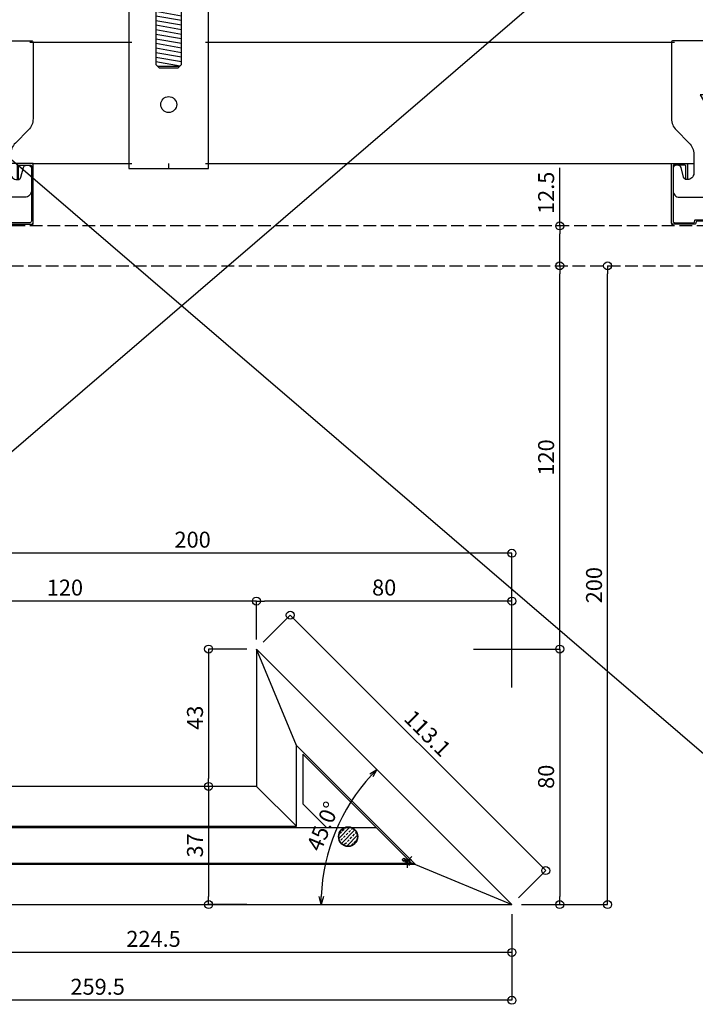
# Model space of a CAD drawing. Units: millimetres. Extents: x -4069 to 7646, y 1177 to 6193.
# Drawn here: x 4658 to 4870, y 3734 to 4042 of the extents above; entities that cross this region are included whole.
import ezdxf

# ---------------------------------------------------------------- set-up
doc = ezdxf.new("R2010")
doc.units = ezdxf.units.MM
doc.linetypes.add('JIS_02_4.0', pattern=[5.5, 4, -1.5])
for name, color, linetype in [('JUPITA（在来ボード線）', 7, 'JIS_02_4.0'), ('JUPITA（成形ボード寸法）', 7, 'Continuous'), ('JUPITA（成形ボード線）', 7, 'Continuous'), ('JUPITA（軽鉄下地）', 7, 'Continuous'), ('JUPITA（鉄板線・骨材線）', 1, 'Continuous'), ('JUPITA（骨材）', 1, 'Continuous')]:
    doc.layers.add(name, color=color, linetype=linetype)
doc.layers.add('JUPITA（隠線）', color=255, linetype='Continuous', plot=False)
doc.styles.add('メイリオ', font='txt')
doc.dimstyles.new('JUPITA図面（1：1）', dxfattribs={"dimtxt": 5, "dimasz": 2.5, "dimexe": 0, "dimexo": 3, "dimgap": 1, "dimtad": 3, "dimdec": 1, "dimdsep": 46, "dimtxsty": 'メイリオ', "dimblk": 'ORIGIN', "dimcen": 2.5, "dimadec": 1, "dimazin": 0, "dimtfac": 1, "dimtdec": 1, "dimtmove": 0, "dimatfit": 3, "dimldrblk": 'OPEN30', "dimfxl": 1, "dimarcsym": 0})

# ---------------------------------------------------------------- blocks, each defined once
blk = doc.blocks.new('Wクリップ')
at = {"layer": 'JUPITA（軽鉄下地）'}
for p, q in [((-18, 19.5), (-25, 19.5)), ((25, 19.5), (18, 19.5)), ((20, 14.5), (20, 14.5))]:
    blk.add_line(p, q, dxfattribs=at)
at = {"layer": 'JUPITA（軽鉄下地）', "linetype": 'ByBlock'}
blk.add_lwpolyline([(24.5, 18), (24.5, 11, -0.414214), (22.5, 9), (-22.5, 9, -0.414214), (-24.5, 11), (-24.5, 18, -0.414214), (-23.5, 19), (-22.97, 19, -0.339454), (-22.01, 18.26), (-21.2, 15.24, 0.339454), (-20.23, 14.5), (-20, 14.5, 0.414214), (-18, 16.5), (-18, 19.5), (-18, 22.43, 0.198912), (-19.46, 25.96), (-23.54, 30.04, -0.198912), (-25, 33.57), (-25, 57.5, -0.414214), (-24.5, 58), (24.5, 58, -0.414214), (25, 57.5), (25, 33.57, -0.198912), (23.54, 30.04), (19.46, 25.96, 0.198912), (18, 22.43), (18, 19.5), (18, 16.5, 0.414214), (20, 14.5), (20.23, 14.5, 0.339454), (21.2, 15.24), (22.01, 18.26, -0.339454), (22.97, 19), (23.5, 19, -0.414214)], format="xyb", close=True, dxfattribs=at)
blk.add_lwpolyline([(3.46, 41), (-3.46, 41), (0, 35)], close=True, dxfattribs=at)
blk.add_lwpolyline([(7, 0.5), (0, 0.5), (7.31, 0.5, 0.339454), (7.55, 0.69), (7.71, 1.28, -0.339454), (7.95, 1.47), (17.05, 1.47, -0.339454), (17.29, 1.28), (17.45, 0.69, 0.339454), (17.69, 0.5), (24.5, 0.5, 0.414214), (25, 1), (25, 19.25, 0.414214), (24.75, 19.5), (20.25, 19.5, 0.414214), (20, 19.25), (20, 14.7, 0.414214), (20.2, 14.5), (20.3, 14.5, 0.414214), (20.5, 14.7), (20.5, 18.75, -0.414214), (20.75, 19), (24.25, 19, -0.414214), (24.5, 18.75), (24.5, 1.5, -0.414214), (24, 1), (18.06, 1, -0.339454), (17.82, 1.19), (17.66, 1.76, 0.339454), (17.42, 1.95), (7.58, 1.95, 0.339454), (7.34, 1.76), (7.18, 1.19, -0.339454), (6.94, 1), (0, 1), (-6.94, 1, -0.339454), (-7.18, 1.19), (-7.34, 1.76, 0.339454), (-7.58, 1.95), (-17.42, 1.95, 0.339454), (-17.66, 1.76), (-17.82, 1.19, -0.339454), (-18.06, 1), (-24, 1, -0.414214), (-24.5, 1.5), (-24.5, 18.75, -0.414214), (-24.25, 19), (-20.75, 19, -0.414214), (-20.5, 18.75), (-20.5, 14.7, 0.414214), (-20.3, 14.5), (-20.2, 14.5, 0.414214), (-20, 14.7), (-20, 19.25, 0.414214), (-20.25, 19.5), (-24.75, 19.5, 0.414214), (-25, 19.25), (-25, 1, 0.414214), (-24.5, 0.5), (-17.69, 0.5, 0.339454), (-17.45, 0.69), (-17.29, 1.28, -0.339454), (-17.05, 1.47), (-7.95, 1.47, -0.339454), (-7.71, 1.28), (-7.55, 0.69, 0.339454), (-7.31, 0.5), (0, 0.5), (-7, 0.5)], format="xyb", dxfattribs=at)
at = {"layer": 'JUPITA（隠線）'}
for p, q in [((-25, 57.5), (-24, 57.5)), ((24, 57.5), (25, 57.5)), ((-25, 1), (-25, 0.5)), ((-25, 0.5), (-24.5, 0.5)), ((0, 0.5), (0, 0)), ((24.5, 0.5), (25, 0.5)), ((25, 0.5), (25, 1))]:
    blk.add_line(p, q, dxfattribs=at)
blk = doc.blocks.new('ハンガー(正面)')
at = {"layer": 'JUPITA（軽鉄下地）', "linetype": 'ByBlock'}
h = blk.add_hatch(dxfattribs=at)
h.set_pattern_fill('JIS_WOOD', color=256, scale=2, angle=125, style=0)
edge = h.paths.add_edge_path()
edge.add_spline(control_points=[(4, 172), (2.91, 172.71), (1.34, 173.73), (0.32, 172.41), (0, 172)], knot_values=[4.576488, 4.576488, 4.576488, 4.576488, 7.738766, 9.152982, 9.152982, 9.152982, 9.152982], degree=3, periodic=0)
edge.add_spline(control_points=[(0, 172), (-0.32, 171.59), (-1.34, 170.27), (-2.91, 171.3), (-4, 172)], knot_values=[0, 0, 0, 0, 1.414211, 4.576488, 4.576488, 4.576488, 4.576488], degree=3, periodic=0)
edge.add_line((-4, 172), (-4, 152))
edge.add_spline(control_points=[(-4, 152), (-1.33, 152.59), (1.33, 154.18), (4, 154.78)], knot_values=[8.158474, 8.158474, 8.158474, 8.158474, 16.44255, 16.44255, 16.44255, 16.44255], degree=3, periodic=0)
edge.add_line((4, 154.78), (4, 172))
h = blk.add_hatch(dxfattribs=at)
h.set_pattern_fill('JIS_WOOD', color=256, scale=2, angle=125, style=0)
edge = h.paths.add_edge_path()
edge.add_spline(control_points=[(4, 153.5), (3.82, 153.45), (3.63, 153.4), (2.71, 153.13), (1.96, 152.84), (0.41, 152.21), (-0.39, 151.87), (-2.02, 151.25), (-2.87, 150.97), (-3.83, 150.76), (-3.91, 150.74), (-4, 150.73)], knot_values=[31.631434, 31.631434, 31.631434, 31.631434, 34.16762, 34.16762, 43.95737, 43.95737, 53.74712, 53.74712, 63.53687, 63.53687, 64.501477, 64.501477, 64.501477, 64.501477], degree=3, periodic=0)
edge.add_line((-4, 150.73), (-4, 101))
edge.add_line((-4, 101), (4, 101))
edge.add_line((4, 101), (4, 153.5))
h = blk.add_hatch(dxfattribs=at)
h.set_pattern_fill('JIS_WOOD', color=256, scale=2, angle=125, style=0)
h.paths.add_polyline_path([(4, 85), (-4, 85), (-4, 31), (-3.5, 30.5), (3.5, 30.5), (4, 31)])
for p, q in [((-4, 172), (-4, 152)), ((4, 172), (4, 154.78)), ((4, 153.5), (4, 101)), ((-4, 150.73), (-4, 101)), ((-2.5, 101), (-2.5, 94)), ((2.5, 94), (2.5, 101)), ((-12.5, 93.5), (-12.5, 92)), ((-12.5, 92), (12.5, 92)), ((0, 92), (-7.5, 92)), ((-7.5, 92), (-2.5, 92)), ((-2.5, 92), (-2.5, 85)), ((2.5, 85), (2.5, 92)), ((-3.5, 30.5), (3.5, 30.5))]:
    blk.add_line(p, q, dxfattribs=at)
for points in [[(6.65, 100.85, 0.198912), (6.29, 101), (-6.29, 101, 0.198912), (-6.65, 100.85), (-7.35, 100.15, 0.198912), (-7.5, 99.79), (-7.5, 94), (7.5, 94), (7.5, 99.79, 0.198912), (7.35, 100.15)], [(7.5, 92), (-7.5, 92), (-7.5, 86.21, 0.198912), (-7.35, 85.85), (-6.65, 85.15, 0.198912), (-6.29, 85), (6.29, 85, 0.198912), (6.65, 85.15), (7.35, 85.85, 0.198912), (7.5, 86.21)]]:
    blk.add_lwpolyline(points, format="xyb", close=True, dxfattribs=at)
blk.add_lwpolyline([(-12.5, 94), (-12.5, -1.5), (12.5, -1.5), (12.5, 94)], close=True, dxfattribs=at)
blk.add_lwpolyline([(-4, 85), (-4, 31), (-3, 30), (3, 30), (4, 31), (4, 85)], dxfattribs=at)
blk.add_circle((0, 18.5), 2.5, dxfattribs=at)
for points, knots in [([(-4, 172), (-2.91, 171.3), (-0.85, 169.96), (0.85, 174.05), (2.91, 172.71), (4, 172), (4, 172), (4, 172), (4, 172)], [0, 0, 0, 0, 3.162278, 5.990705, 9.152982, 9.152982, 9.152982, 9.152984, 9.152984, 9.152984, 9.152984]), ([(0, 172), (-0.32, 172.41), (-1.34, 173.73), (-2.91, 172.71), (-4, 172)], [4.576488, 4.576488, 4.576488, 4.576488, 5.990705, 9.152981, 9.152981, 9.152981, 9.152981]), ([(-12.35, 152.24), (-12.18, 152.17), (-12.01, 152.1), (-11.51, 151.9), (-11.17, 151.76), (-10.13, 151.37), (-9.42, 151.12), (-7.96, 150.73), (-7.21, 150.59), (-6.21, 150.53), (-5.98, 150.53), (-5.52, 150.53), (-5.3, 150.55), (-4.62, 150.61), (-4.18, 150.68), (-2.87, 150.97), (-2.02, 151.25), (-0.39, 151.87), (0.41, 152.21), (1.96, 152.84), (2.71, 153.13), (3.98, 153.51), (4.51, 153.63), (5.24, 153.73), (5.45, 153.75), (5.81, 153.77), (5.96, 153.77), (6.22, 153.77), (6.33, 153.76), (6.56, 153.74), (6.68, 153.73), (7.03, 153.68), (7.27, 153.64), (8.05, 153.46), (8.61, 153.3), (9.76, 152.91), (10.36, 152.7), (11.11, 152.45), (11.24, 152.41), (11.49, 152.33), (11.59, 152.29), (11.77, 152.24), (11.84, 152.22), (11.97, 152.18), (12.03, 152.16), (12.09, 152.15)], [0, 0, 0, 0, 2.076663, 2.076663, 6.22999, 6.22999, 14.536644, 14.536644, 22.843298, 22.843298, 25.281483, 25.281483, 27.719669, 27.719669, 32.596041, 32.596041, 42.385791, 42.385791, 52.175541, 52.175541, 61.965291, 61.965291, 69.254813, 69.254813, 72.417522, 72.417522, 74.605046, 74.605046, 76.306372, 76.306372, 78.007698, 78.007698, 81.410349, 81.410349, 88.826424, 88.826424, 96.242499, 96.242499, 97.886285, 97.886285, 99.138156, 99.138156, 99.959015, 99.959015, 100.704688, 100.704688, 100.704688, 100.704688])]:
    blk.add_open_spline(points, degree=3, knots=knots, dxfattribs=at)
blk.add_spline([(-11.88, 153.4), (-5.84, 151.78), (6.23, 155.01), (12.27, 153.4), (12.44, 153.35)], degree=3, dxfattribs=at)
at = {"layer": 'JUPITA（隠線）', "linetype": 'ByBlock'}
for p, q in [((-12.5, 38), (-11.5, 38)), ((11.5, 38), (12.5, 38)), ((-12.5, 0), (-11.5, 0)), ((0, -1.5), (0, 0)), ((11.5, 0), (12.5, 0))]:
    blk.add_line(p, q, dxfattribs=at)
blk = doc.blocks.new('Sクリップ')
at = {"layer": 'JUPITA（軽鉄下地）', "linetype": 'ByBlock'}
for p, q in [((-12.5, 19.5), (-5.5, 19.5)), ((12.5, 19.5), (5.5, 19.5)), ((0, 1.47), (0, 0))]:
    blk.add_line(p, q, dxfattribs=at)
for points in [[(12, 58), (-12, 58, 0.414214), (-12.5, 57.5), (-12.5, 33.57, 0.198912), (-11.04, 30.04), (-6.96, 25.96, -0.198912), (-5.5, 22.43), (-5.5, 16.5, -0.414214), (-7.5, 14.5), (-7.73, 14.5, -0.339454), (-8.7, 15.24), (-9.51, 18.26, 0.339454), (-10.47, 19), (-11, 19, 0.414214), (-12, 18), (-12, 11, 0.414214), (-10, 9), (10, 9, 0.414214), (12, 11), (12, 18, 0.414214), (11, 19), (10.47, 19, 0.339454), (9.51, 18.26), (8.7, 15.24, -0.339454), (7.73, 14.5), (7.5, 14.5, -0.414214), (5.5, 16.5), (5.5, 22.43, -0.198912), (6.96, 25.96), (11.04, 30.04, 0.198912), (12.5, 33.57), (12.5, 57.5, 0.414214)], [(8, 14.7, -0.414214), (7.8, 14.5), (7.7, 14.5, -0.414214), (7.5, 14.7), (7.5, 19.25, -0.414214), (7.75, 19.5), (12.25, 19.5, -0.414214), (12.5, 19.25), (12.5, 1, -0.414214), (12, 0.5), (5.19, 0.5, -0.339454), (4.95, 0.69), (4.79, 1.28, 0.339454), (4.55, 1.47), (-4.55, 1.47, 0.339454), (-4.79, 1.28), (-4.95, 0.69, -0.339454), (-5.19, 0.5), (-12, 0.5, -0.414214), (-12.5, 1), (-12.5, 19.25, -0.414214), (-12.25, 19.5), (-7.75, 19.5, -0.414214), (-7.5, 19.25), (-7.5, 14.7, -0.414214), (-7.7, 14.5), (-7.8, 14.5, -0.414214), (-8, 14.7), (-8, 18.75, 0.414214), (-8.25, 19), (-11.75, 19, 0.414214), (-12, 18.75), (-12, 1.5, 0.414214), (-11.5, 1), (-5.56, 1, 0.339454), (-5.32, 1.19), (-5.16, 1.76, -0.339454), (-4.92, 1.95), (4.92, 1.95, -0.339454), (5.16, 1.76), (5.32, 1.19, 0.339454), (5.56, 1), (11.5, 1, 0.414214), (12, 1.5), (12, 18.75, 0.414214), (11.75, 19), (8.25, 19, 0.414214), (8, 18.75)]]:
    blk.add_lwpolyline(points, format="xyb", close=True, dxfattribs=at)
blk.add_lwpolyline([(0, 35), (3.46, 41), (-3.46, 41)], close=True, dxfattribs=at)
at = {"layer": 'JUPITA（隠線）'}
for p, q in [((-12.5, 57.5), (-11.5, 57.5)), ((12.5, 57.5), (11.5, 57.5)), ((-12.5, 1), (-12.5, 0.5)), ((-12.5, 0.5), (-12, 0.5)), ((12, 0.5), (12.5, 0.5)), ((12.5, 1), (12.5, 0.5))]:
    blk.add_line(p, q, dxfattribs=at)
blk = doc.blocks.new('_Origin')
at = {"color": 0, "lineweight": -2}
blk.add_line((0, 0), (-1, 0), dxfattribs=at)
blk.add_circle((0, 0), 0.5, dxfattribs=at)
blk = doc.blocks.new('*D273')
at = {"layer": 'Defpoints', "color": 0, "transparency": 16777216}
for p in [(4797.32, 3845.26), (4812.32, 3765.26), (4827.32, 3765.26)]:
    blk.add_point(p, dxfattribs=at)
at = {"layer": 'JUPITA（成形ボード寸法）', "color": 0, "lineweight": -2, "transparency": 16777216}
for p, q in [((4800.32, 3845.26), (4827.32, 3845.26)), ((4827.32, 3842.76), (4827.32, 3767.76)), ((4815.32, 3765.26), (4827.32, 3765.26))]:
    blk.add_line(p, q, dxfattribs=at)
at = {"layer": 'JUPITA（成形ボード寸法）', "color": 0, "lineweight": -2, "transparency": 16777216, "xscale": 2.5, "yscale": 2.5, "zscale": 2.5}
for p, rotation in [((4827.32, 3845.26), 90), ((4827.32, 3765.26), 270)]:
    blk.add_blockref('_Origin', p, dxfattribs=dict(at, rotation=rotation))
at = {"layer": 'JUPITA（成形ボード寸法）', "color": 0, "transparency": 16777216, "insert": (4823.7, 3805.26), "char_height": 5, "attachment_point": 5, "rotation": 90, "style": 'メイリオ'}
blk.add_mtext('80', dxfattribs=at)
blk = doc.blocks.new('_Open30')
at = {"color": 0, "linetype": 'ByBlock', "lineweight": -2}
for p, q in [((-1, 0.27), (0, 0)), ((0, 0), (-1, -0.27)), ((0, 0), (-1, 0))]:
    blk.add_line(p, q, dxfattribs=at)
blk = doc.blocks.new('*D274')
at = {"layer": 'Defpoints', "color": 0, "transparency": 16777216}
for p in [(4732.32, 3860.26), (4732.32, 3845.26), (4812.32, 3830.26)]:
    blk.add_point(p, dxfattribs=at)
at = {"layer": 'JUPITA（成形ボード寸法）', "color": 0, "lineweight": -2, "transparency": 16777216}
for p, q in [((4732.32, 3848.26), (4732.32, 3860.26)), ((4809.82, 3860.26), (4734.82, 3860.26)), ((4812.32, 3833.26), (4812.32, 3860.26))]:
    blk.add_line(p, q, dxfattribs=at)
at = {"layer": 'JUPITA（成形ボード寸法）', "color": 0, "lineweight": -2, "transparency": 16777216, "xscale": 2.5, "yscale": 2.5, "zscale": 2.5, "rotation": 180}
blk.add_blockref('_Origin', (4732.32, 3860.26), dxfattribs=at)
at = {"layer": 'JUPITA（成形ボード寸法）', "color": 0, "lineweight": -2, "transparency": 16777216, "xscale": 2.5, "yscale": 2.5, "zscale": 2.5}
blk.add_blockref('_Origin', (4812.32, 3860.26), dxfattribs=at)
at = {"layer": 'JUPITA（成形ボード寸法）', "color": 0, "transparency": 16777216, "insert": (4772.32, 3863.87), "char_height": 5, "attachment_point": 5, "style": 'メイリオ'}
blk.add_mtext('80', dxfattribs=at)
blk = doc.blocks.new('*D275')
at = {"layer": 'Defpoints', "color": 0, "transparency": 16777216}
for p in [(4612.32, 3860.26), (4612.32, 3845.26), (4732.32, 3845.26)]:
    blk.add_point(p, dxfattribs=at)
at = {"layer": 'JUPITA（成形ボード寸法）', "color": 0, "lineweight": -2, "transparency": 16777216}
for p, q in [((4612.32, 3848.26), (4612.32, 3860.26)), ((4729.82, 3860.26), (4614.82, 3860.26)), ((4732.32, 3848.26), (4732.32, 3860.26))]:
    blk.add_line(p, q, dxfattribs=at)
at = {"layer": 'JUPITA（成形ボード寸法）', "color": 0, "lineweight": -2, "transparency": 16777216, "xscale": 2.5, "yscale": 2.5, "zscale": 2.5, "rotation": 180}
blk.add_blockref('_Origin', (4612.32, 3860.26), dxfattribs=at)
at = {"layer": 'JUPITA（成形ボード寸法）', "color": 0, "lineweight": -2, "transparency": 16777216, "xscale": 2.5, "yscale": 2.5, "zscale": 2.5}
blk.add_blockref('_Origin', (4732.32, 3860.26), dxfattribs=at)
at = {"layer": 'JUPITA（成形ボード寸法）', "color": 0, "transparency": 16777216, "insert": (4672.32, 3863.86), "char_height": 5, "attachment_point": 5, "style": 'メイリオ'}
blk.add_mtext('120', dxfattribs=at)
blk = doc.blocks.new('*D276')
at = {"layer": 'Defpoints', "color": 0, "transparency": 16777216}
for p in [(4732.32, 3845.26), (4717.32, 3802.26), (4732.32, 3802.26)]:
    blk.add_point(p, dxfattribs=at)
at = {"layer": 'JUPITA（成形ボード寸法）', "color": 0, "lineweight": -2, "transparency": 16777216}
for p, q in [((4729.32, 3845.26), (4717.32, 3845.26)), ((4717.32, 3842.76), (4717.32, 3804.76)), ((4729.32, 3802.26), (4717.32, 3802.26))]:
    blk.add_line(p, q, dxfattribs=at)
at = {"layer": 'JUPITA（成形ボード寸法）', "color": 0, "lineweight": -2, "transparency": 16777216, "xscale": 2.5, "yscale": 2.5, "zscale": 2.5}
for p, rotation in [((4717.32, 3845.26), 90), ((4717.32, 3802.26), 270)]:
    blk.add_blockref('_Origin', p, dxfattribs=dict(at, rotation=rotation))
at = {"layer": 'JUPITA（成形ボード寸法）', "color": 0, "transparency": 16777216, "insert": (4713.71, 3823.76), "char_height": 5, "attachment_point": 5, "rotation": 90, "style": 'メイリオ'}
blk.add_mtext('43', dxfattribs=at)
blk = doc.blocks.new('*D277')
at = {"layer": 'Defpoints', "color": 0, "transparency": 16777216}
for p in [(4732.32, 3802.26), (4717.32, 3765.26), (4732.32, 3765.26)]:
    blk.add_point(p, dxfattribs=at)
at = {"layer": 'JUPITA（成形ボード寸法）', "color": 0, "lineweight": -2, "transparency": 16777216}
for p, q in [((4729.32, 3802.26), (4717.32, 3802.26)), ((4717.32, 3799.76), (4717.32, 3767.76)), ((4729.32, 3765.26), (4717.32, 3765.26))]:
    blk.add_line(p, q, dxfattribs=at)
at = {"layer": 'JUPITA（成形ボード寸法）', "color": 0, "lineweight": -2, "transparency": 16777216, "xscale": 2.5, "yscale": 2.5, "zscale": 2.5}
for p, rotation in [((4717.32, 3802.26), 90), ((4717.32, 3765.26), 270)]:
    blk.add_blockref('_Origin', p, dxfattribs=dict(at, rotation=rotation))
at = {"layer": 'JUPITA（成形ボード寸法）', "color": 0, "transparency": 16777216, "insert": (4713.71, 3783.76), "char_height": 5, "attachment_point": 5, "rotation": 90, "style": 'メイリオ'}
blk.add_mtext('37', dxfattribs=at)
blk = doc.blocks.new('*D278')
at = {"layer": 'Defpoints', "color": 0, "transparency": 16777216}
for p in [(4812.32, 3965.26), (4827.32, 3965.26), (4797.32, 3845.26)]:
    blk.add_point(p, dxfattribs=at)
at = {"layer": 'JUPITA（成形ボード寸法）', "color": 0, "lineweight": -2, "transparency": 16777216}
for p, q in [((4827.32, 3847.76), (4827.32, 3962.76)), ((4800.32, 3845.26), (4827.32, 3845.26))]:
    blk.add_line(p, q, dxfattribs=at)
at = {"layer": 'JUPITA（成形ボード寸法）', "color": 0, "lineweight": -2, "transparency": 16777216, "xscale": 2.5, "yscale": 2.5, "zscale": 2.5}
for p, rotation in [((4827.32, 3965.26), 90), ((4827.32, 3845.26), 270)]:
    blk.add_blockref('_Origin', p, dxfattribs=dict(at, rotation=rotation))
at = {"layer": 'JUPITA（成形ボード寸法）', "color": 0, "transparency": 16777216, "insert": (4823.71, 3905.26), "char_height": 5, "attachment_point": 5, "rotation": 90, "style": 'メイリオ'}
blk.add_mtext('120', dxfattribs=at)
blk = doc.blocks.new('*D282')
at = {"layer": 'Defpoints', "color": 0, "transparency": 16777216}
for p in [(4587.82, 3777.76), (4812.32, 3765.26), (4587.82, 3750.26)]:
    blk.add_point(p, dxfattribs=at)
at = {"layer": 'JUPITA（成形ボード寸法）', "color": 0, "lineweight": -2, "transparency": 16777216}
for p, q in [((4587.82, 3774.76), (4587.82, 3750.26)), ((4812.32, 3762.26), (4812.32, 3750.26)), ((4809.82, 3750.26), (4590.32, 3750.26))]:
    blk.add_line(p, q, dxfattribs=at)
at = {"layer": 'JUPITA（成形ボード寸法）', "color": 0, "lineweight": -2, "transparency": 16777216, "xscale": 2.5, "yscale": 2.5, "zscale": 2.5, "rotation": 180}
blk.add_blockref('_Origin', (4587.82, 3750.26), dxfattribs=at)
at = {"layer": 'JUPITA（成形ボード寸法）', "color": 0, "lineweight": -2, "transparency": 16777216, "xscale": 2.5, "yscale": 2.5, "zscale": 2.5}
blk.add_blockref('_Origin', (4812.32, 3750.26), dxfattribs=at)
at = {"layer": 'JUPITA（成形ボード寸法）', "color": 0, "transparency": 16777216, "insert": (4700.07, 3753.86), "char_height": 5, "attachment_point": 5, "style": 'メイリオ'}
blk.add_mtext('224.5', dxfattribs=at)
blk = doc.blocks.new('*D283')
at = {"layer": 'Defpoints', "color": 0, "transparency": 16777216}
for p in [(4552.82, 3765.26), (4812.32, 3765.26), (4552.82, 3735.26)]:
    blk.add_point(p, dxfattribs=at)
at = {"layer": 'JUPITA（成形ボード寸法）', "color": 0, "lineweight": -2, "transparency": 16777216}
for p, q in [((4552.82, 3762.26), (4552.82, 3735.26)), ((4812.32, 3762.26), (4812.32, 3735.26)), ((4809.82, 3735.26), (4555.32, 3735.26))]:
    blk.add_line(p, q, dxfattribs=at)
at = {"layer": 'JUPITA（成形ボード寸法）', "color": 0, "lineweight": -2, "transparency": 16777216, "xscale": 2.5, "yscale": 2.5, "zscale": 2.5, "rotation": 180}
blk.add_blockref('_Origin', (4552.82, 3735.26), dxfattribs=at)
at = {"layer": 'JUPITA（成形ボード寸法）', "color": 0, "lineweight": -2, "transparency": 16777216, "xscale": 2.5, "yscale": 2.5, "zscale": 2.5}
blk.add_blockref('_Origin', (4812.32, 3735.26), dxfattribs=at)
at = {"layer": 'JUPITA（成形ボード寸法）', "color": 0, "transparency": 16777216, "insert": (4682.57, 3738.86), "char_height": 5, "attachment_point": 5, "style": 'メイリオ'}
blk.add_mtext('259.5', dxfattribs=at)
blk = doc.blocks.new('*D285')
at = {"layer": 'Defpoints', "color": 0, "transparency": 16777216}
for p in [(4812.32, 3965.26), (4842.32, 3965.26), (4812.32, 3765.26)]:
    blk.add_point(p, dxfattribs=at)
at = {"layer": 'JUPITA（成形ボード寸法）', "color": 0, "lineweight": -2, "transparency": 16777216}
for p, q in [((4842.32, 3767.76), (4842.32, 3962.76)), ((4815.32, 3765.26), (4842.32, 3765.26))]:
    blk.add_line(p, q, dxfattribs=at)
at = {"layer": 'JUPITA（成形ボード寸法）', "color": 0, "lineweight": -2, "transparency": 16777216, "xscale": 2.5, "yscale": 2.5, "zscale": 2.5}
for p, rotation in [((4842.32, 3965.26), 90), ((4842.32, 3765.26), 270)]:
    blk.add_blockref('_Origin', p, dxfattribs=dict(at, rotation=rotation))
at = {"layer": 'JUPITA（成形ボード寸法）', "color": 0, "transparency": 16777216, "insert": (4838.71, 3865.26), "char_height": 5, "attachment_point": 5, "rotation": 90, "style": 'メイリオ'}
blk.add_mtext('200', dxfattribs=at)
blk = doc.blocks.new('*D286')
at = {"layer": 'Defpoints', "color": 0, "transparency": 16777216}
for p in [(4612.32, 3875.26), (4612.32, 3845.26), (4812.32, 3830.26)]:
    blk.add_point(p, dxfattribs=at)
at = {"layer": 'JUPITA（成形ボード寸法）', "color": 0, "lineweight": -2, "transparency": 16777216}
for p, q in [((4612.32, 3848.26), (4612.32, 3875.26)), ((4809.82, 3875.26), (4614.82, 3875.26)), ((4812.32, 3833.26), (4812.32, 3875.26))]:
    blk.add_line(p, q, dxfattribs=at)
at = {"layer": 'JUPITA（成形ボード寸法）', "color": 0, "lineweight": -2, "transparency": 16777216, "xscale": 2.5, "yscale": 2.5, "zscale": 2.5, "rotation": 180}
blk.add_blockref('_Origin', (4612.32, 3875.26), dxfattribs=at)
at = {"layer": 'JUPITA（成形ボード寸法）', "color": 0, "lineweight": -2, "transparency": 16777216, "xscale": 2.5, "yscale": 2.5, "zscale": 2.5}
blk.add_blockref('_Origin', (4812.32, 3875.26), dxfattribs=at)
at = {"layer": 'JUPITA（成形ボード寸法）', "color": 0, "transparency": 16777216, "insert": (4712.32, 3878.86), "char_height": 5, "attachment_point": 5, "style": 'メイリオ'}
blk.add_mtext('200', dxfattribs=at)
blk = doc.blocks.new('*D289')
at = {"layer": 'Defpoints', "color": 0, "transparency": 16777216}
for p in [(4827.32, 3977.76), (4827.32, 3977.76), (4827.32, 3965.26)]:
    blk.add_point(p, dxfattribs=at)
at = {"layer": 'JUPITA（成形ボード寸法）', "color": 0, "lineweight": -2, "transparency": 16777216}
for p, q in [((4827.32, 3977.76), (4827.32, 3995.98)), ((4827.32, 3967.76), (4827.32, 3975.26))]:
    blk.add_line(p, q, dxfattribs=at)
at = {"layer": 'JUPITA（成形ボード寸法）', "color": 0, "lineweight": -2, "transparency": 16777216, "xscale": 2.5, "yscale": 2.5, "zscale": 2.5}
for p, rotation in [((4827.32, 3977.76), 90), ((4827.32, 3965.26), 270)]:
    blk.add_blockref('_Origin', p, dxfattribs=dict(at, rotation=rotation))
at = {"layer": 'JUPITA（成形ボード寸法）', "color": 0, "transparency": 16777216, "insert": (4823.71, 3988.12), "char_height": 5, "attachment_point": 5, "rotation": 90, "style": 'メイリオ'}
blk.add_mtext('12.5', dxfattribs=at)
blk = doc.blocks.new('スポット溶接')
at = {"layer": 'JUPITA（骨材）', "linetype": 'ByBlock'}
h = blk.add_hatch(dxfattribs=at)
h.set_pattern_fill('JIS_STN_2.5', color=256, scale=0.7, style=0)
h.set_pattern_definition([(45, (-3, 0), (-1.23744, 1.23744), []), (45, (-1.7645, 0), (-1.23744, 1.23744), [0.84, -0.35])])
h.paths.add_polyline_path([(3, 0, 1), (-3, 0, 1)])
at = {"layer": 'JUPITA（骨材）', "linetype": 'ByBlock', "lineweight": 35}
blk.add_circle((0, 0), 3, dxfattribs=at)
blk = doc.blocks.new('*D358')
at = {"layer": 'Defpoints', "color": 0, "transparency": 16777216}
for p in [(4742.92, 3855.87), (4732.32, 3845.26), (4812.32, 3765.26)]:
    blk.add_point(p, dxfattribs=at)
at = {"layer": 'JUPITA（成形ボード寸法）', "color": 0, "lineweight": -2, "transparency": 16777216}
for p, q in [((4734.44, 3847.38), (4742.92, 3855.87)), ((4821.16, 3777.64), (4744.69, 3854.1)), ((4814.44, 3767.38), (4822.92, 3775.87))]:
    blk.add_line(p, q, dxfattribs=at)
at = {"layer": 'JUPITA（成形ボード寸法）', "color": 0, "lineweight": -2, "transparency": 16777216, "xscale": 2.5, "yscale": 2.5, "zscale": 2.5}
for p, rotation in [((4742.92, 3855.87), 135), ((4822.92, 3775.87), 315)]:
    blk.add_blockref('_Origin', p, dxfattribs=dict(at, rotation=rotation))
at = {"layer": 'JUPITA（成形ボード寸法）', "color": 0, "transparency": 16777216, "insert": (4785.47, 3818.42), "char_height": 5, "attachment_point": 5, "rotation": 315, "style": 'メイリオ'}
blk.add_mtext('113.1', dxfattribs=at)
blk = doc.blocks.new('*D359')
at = {"layer": 'Defpoints', "color": 0, "transparency": 16777216}
for p in [(4732.32, 3845.26), (4760.55, 3795.15), (4555.82, 3765.26), (4812.32, 3765.26), (4812.32, 3765.26)]:
    blk.add_point(p, dxfattribs=at)
at = {"layer": 'JUPITA（成形ボード寸法）', "color": 0, "lineweight": -2, "transparency": 16777216}
blk.add_arc((4812.32, 3765.26), 59.77, 137.3966, 177.6034, dxfattribs=at)
at = {"layer": 'JUPITA（成形ボード寸法）', "color": 0, "lineweight": -2, "transparency": 16777216, "xscale": 2.5, "yscale": 2.5, "zscale": 2.5}
for p, rotation in [((4770.05, 3807.53), 46.19828874227787), ((4752.54, 3765.26), 268.8017112577219)]:
    blk.add_blockref('_Open30', p, dxfattribs=dict(at, rotation=rotation))
at = {"layer": 'JUPITA（成形ボード寸法）', "color": 0, "transparency": 16777216, "insert": (4753.77, 3789.51), "char_height": 5, "attachment_point": 5, "rotation": 67.5, "style": 'メイリオ'}
blk.add_mtext('45.0°', dxfattribs=at)

msp = doc.modelspace()

# ---------------------------------------------------------------- linework, layer by layer
at = {"layer": 'JUPITA（在来ボード線）', "linetype": 'JIS_02_4.0'}
msp.add_lwpolyline([(4962.32, 3977.76), (4594.82, 3977.76), (4594.82, 3965.26), (4962.32, 3965.26)], dxfattribs=at)
at = {"layer": 'JUPITA（成形ボード線）'}
for p, q in [((4744.82, 3815.08), (4732.32, 3845.26)), ((4744.82, 3789.76), (4732.32, 3802.26)), ((4744.82, 3798.82), (4744.82, 3798.82)), ((4782.14, 3777.76), (4812.32, 3765.26))]:
    msp.add_line(p, q, dxfattribs=at)
msp.add_lwpolyline([(4744.82, 3815.08), (4782.14, 3777.76), (4552.82, 3777.76), (4552.82, 3767.26), (4555.82, 3765.26), (4812.32, 3765.26), (4732.32, 3845.26), (4732.32, 3802.26), (4612.32, 3802.26), (4612.32, 3965.26), (4599.82, 3965.26), (4599.82, 3789.76), (4744.82, 3789.76)], close=True, dxfattribs=at)
at = {"layer": 'JUPITA（軽鉄下地）'}
for p, q in [((4662.32, 4035.26), (4692.32, 4035.26)), ((4717.32, 4035.26), (4862.32, 4035.26)), ((4662.32, 3997.26), (4692.32, 3997.26)), ((4717.32, 3997.26), (4862.32, 3997.26))]:
    msp.add_line(p, q, dxfattribs=at)
at = {"layer": 'JUPITA（鉄板線・骨材線）'}
for p, q in [((4455.32, 4170.34), (4962.32, 3735.26)), ((4455.32, 3735.26), (4962.32, 4170.34))]:
    msp.add_line(p, q, dxfattribs=at)
msp.add_lwpolyline([(4769.93, 3789.26), (4598.82, 3789.26), (4598.82, 3955.26), (4587.82, 3955.26), (4587.82, 3778.26), (4778.52, 3778.26, 0.668179), (4779.23, 3779.97), (4746.82, 3812.38), (4746.82, 3796.82), (4754.38, 3789.26)], format="xyb", dxfattribs=at)
at = {"layer": 'JUPITA（隠線）'}
for p, q in [((4779.23, 3778.55), (4780.99, 3780.32)), ((4778.52, 3779.26), (4781.86, 3777.88)), ((4778.52, 3779.26), (4781.02, 3779.26)), ((4778.52, 3779.26), (4780.29, 3777.49)), ((4778.52, 3778.26), (4780.93, 3778.26)), ((4779.23, 3779.97), (4780.93, 3778.26)), ((4779.52, 3779.26), (4779.52, 3776.76))]:
    msp.add_line(p, q, dxfattribs=at)
msp.add_circle((4778.52, 3779.26), 0.5, dxfattribs=at)

# ---------------------------------------------------------------- block references
at = {"layer": 'JUPITA（軽鉄下地）'}
for name, p in [('ハンガー(正面)', (4704.82, 3997.26)), ('Wクリップ', (4637.32, 3977.76)), ('Sクリップ', (4874.82, 3977.76))]:
    msp.add_blockref(name, p, dxfattribs=at)
at = {"layer": 'JUPITA（鉄板線・骨材線）'}
msp.add_blockref('スポット溶接', (4761.02, 3786.51), dxfattribs=at)

# ---------------------------------------------------------------- dimensions: what is measured, and where the dimension line sits
at = {"layer": 'JUPITA（成形ボード寸法）'}
for base, p1, p2, override, picture, middle in [((4827.32, 3977.76), (4827.32, 3965.26), (4827.32, 3977.76), {"dimfxlon": 1}, '*D289', (4823.71, 3988.12)), ((4827.32, 3965.26), (4797.32, 3845.26), (4812.32, 3965.26), {"dimse2": 1}, '*D278', (4823.71, 3905.26)), ((4842.32, 3965.26), (4812.32, 3765.26), (4812.32, 3965.26), {"dimse2": 1}, '*D285', (4838.71, 3865.26))]:
    dim = msp.add_linear_dim(base=base, p1=p1, p2=p2, angle=90, dimstyle='JUPITA図面（1：1）', override=override, dxfattribs=at)
    dim.commit()
    dim.dimension.update_dxf_attribs({"geometry": picture, "text_midpoint": middle})
for base, p1, p2, picture, middle in [((4612.32, 3875.26), (4812.32, 3830.26), (4612.32, 3845.26), '*D286', (4712.32, 3878.86)), ((4612.32, 3860.26), (4732.32, 3845.26), (4612.32, 3845.26), '*D275', (4672.32, 3863.86)), ((4732.32, 3860.26), (4812.32, 3830.26), (4732.32, 3845.26), '*D274', (4772.32, 3863.87)), ((4587.82, 3750.26), (4812.32, 3765.26), (4587.82, 3777.76), '*D282', (4700.07, 3753.86)), ((4552.82, 3735.26), (4812.32, 3765.26), (4552.82, 3765.26), '*D283', (4682.57, 3738.86))]:
    dim = msp.add_linear_dim(base=base, p1=p1, p2=p2, dimstyle='JUPITA図面（1：1）', dxfattribs=at)
    dim.commit()
    dim.dimension.update_dxf_attribs({"geometry": picture, "text_midpoint": middle})
dim = msp.add_aligned_dim(p1=(4812.32, 3765.26), p2=(4732.32, 3845.26), distance=-15, dimstyle='JUPITA図面（1：1）', dxfattribs=at)
dim.commit()
dim.dimension.update_dxf_attribs({"geometry": '*D358', "text_midpoint": (4785.47, 3818.42)})
dim = msp.add_angular_dim_2l(base=(4760.55, 3795.15), line1=((4555.82, 3765.26), (4812.32, 3765.26)), line2=((4812.32, 3765.26), (4732.32, 3845.26)), dimstyle='JUPITA図面（1：1）', override={"dimblk1": 'Open30', "dimblk2": 'Open30', "dimsah": 1}, dxfattribs=at)
dim.commit()
dim.dimension.update_dxf_attribs({"geometry": '*D359', "text_midpoint": (4753.77, 3789.51)})
for base, p1, p2, picture, middle in [((4717.32, 3802.26), (4732.32, 3845.26), (4732.32, 3802.26), '*D276', (4713.71, 3823.76)), ((4827.32, 3765.26), (4797.32, 3845.26), (4812.32, 3765.26), '*D273', (4823.7, 3805.26)), ((4717.32, 3765.26), (4732.32, 3802.26), (4732.32, 3765.26), '*D277', (4713.71, 3783.76))]:
    dim = msp.add_linear_dim(base=base, p1=p1, p2=p2, angle=90, dimstyle='JUPITA図面（1：1）', dxfattribs=at)
    dim.commit()
    dim.dimension.update_dxf_attribs({"geometry": picture, "text_midpoint": middle})

doc.saveas('drawing.dxf')
